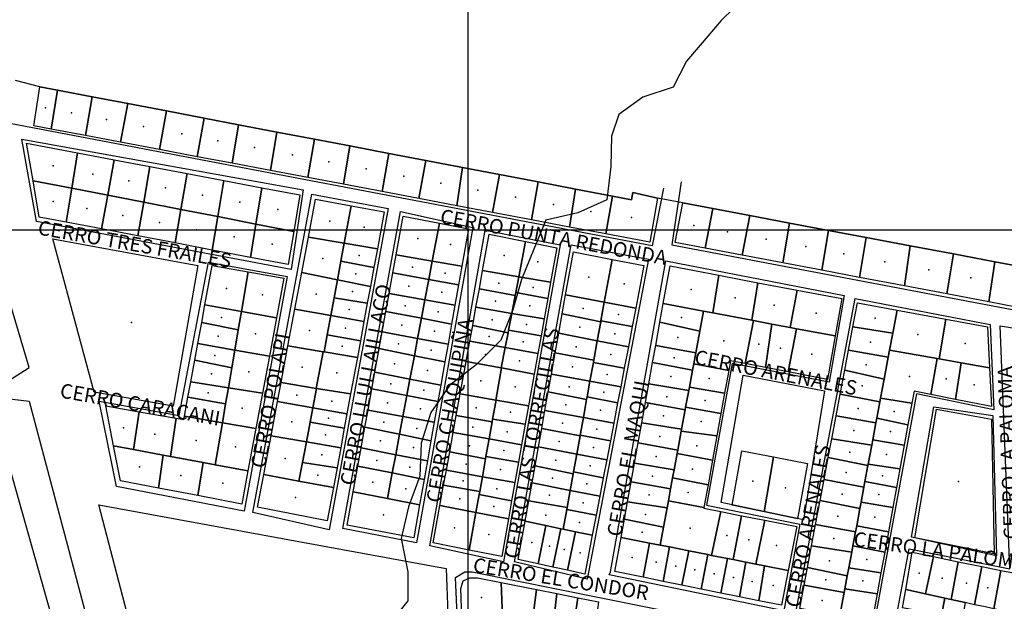
# Model space of a CAD drawing. Extents: x 331685 to 344900, y 6303500 to 6312681.
# Drawn here: x 338345 to 338685, y 6307872 to 6308073 of the extents above; entities that cross this region are included whole.
import ezdxf

# ---------------------------------------------------------------- set-up
doc = ezdxf.new("R2010")
doc.units = 0
doc.header["$LTSCALE"] = 500
doc.header["$MEASUREMENT"] = 0
for name, color, linetype in [('COORDENADAS', 1, 'CONTINUOUS'), ('curvas de nivel', 1, 'CONTINUOUS'), ('MANZANAS', 1, 'CONTINUOUS'), ('SOLERA', 1, 'CONTINUOUS'), ('TEXTOS', 1, 'CONTINUOUS')]:
    doc.layers.add(name, color=color, linetype=linetype)

msp = doc.modelspace()

# ---------------------------------------------------------------- linework, layer by layer
at = {"layer": 'COORDENADAS'}
for p, q in [((338500, 6303500), (338500, 6312500)), ((344000, 6308000), (332000, 6308000))]:
    msp.add_line(p, q, dxfattribs=at)
at = {"layer": 'curvas de nivel', "linetype": 'Continuous'}
msp.add_lwpolyline([(338596.09, 6308081), (338587.5, 6308072.5), (338580.28, 6308064), (338575.47, 6308058.5), (338570.88, 6308049.5), (338560.44, 6308046), (338552.09, 6308040), (338549.56, 6308032.5), (338549.38, 6308022), (338547.91, 6308010.5), (338537.91, 6308006), (338526.84, 6308003.5), (338522.75, 6307993.5), (338518.44, 6307983), (338515.5, 6307972.5), (338511.31, 6307962), (338502.84, 6307953.5), (338493.75, 6307946.5), (338487.16, 6307937), (338483.78, 6307926.5), (338483.38, 6307915), (338479.38, 6307904.5), (338476.88, 6307893.5), (338479.19, 6307882), (338479.22, 6307872), (338472.06, 6307863)], dxfattribs=at)
at = {"layer": 'MANZANAS'}
msp.add_lwpolyline([(338696.33, 6307986.44), (338682.1, 6307989.13), (338667.8, 6307991.83), (338652.81, 6307994.66), (338637.55, 6307997.54), (338624.59, 6307999.98), (338611.13, 6308002.53), (338597.38, 6308005.12), (338584.57, 6308007.54), (338574.23, 6308009.49), (338565.49, 6308011.1), (338556.97, 6308013.02), (338556.47, 6308010.55), (338549.9, 6308011.81), (338537.16, 6308014.24), (338524.24, 6308016.71), (338510.84, 6308019.27), (338498.08, 6308021.7), (338485.38, 6308024.13), (338472.64, 6308026.56), (338459.12, 6308029.14), (338446.87, 6308031.48), (338433.89, 6308033.96), (338420.6, 6308036.5), (338408.77, 6308038.76), (338395.72, 6308041.25), (338382.4, 6308043.79), (338370.04, 6308046.15), (338358.08, 6308048.44), (338351.95, 6308049.61), (338343.53, 6308051.78)], dxfattribs=at)
for points in [[(338349.93, 6308036.11), (338351.95, 6308049.61), (338358.08, 6308048.44), (338355.87, 6308034.98), (338349.93, 6308036.11)], [(338358.08, 6308048.44), (338370.04, 6308046.15), (338367.74, 6308032.74), (338355.87, 6308034.98), (338358.08, 6308048.44)], [(338370.04, 6308046.15), (338382.4, 6308043.79), (338379.83, 6308030.46), (338367.74, 6308032.74), (338370.04, 6308046.15)], [(338382.4, 6308043.79), (338395.72, 6308041.25), (338393.31, 6308027.91), (338379.83, 6308030.46), (338382.4, 6308043.79)], [(338395.72, 6308041.25), (338408.77, 6308038.76), (338406.35, 6308025.45), (338393.31, 6308027.91), (338395.72, 6308041.25)], [(338408.77, 6308038.76), (338420.6, 6308036.5), (338418.49, 6308023.16), (338406.35, 6308025.45), (338408.77, 6308038.76)], [(338420.6, 6308036.5), (338433.89, 6308033.96), (338431.74, 6308020.66), (338418.49, 6308023.16), (338420.6, 6308036.5)], [(338433.89, 6308033.96), (338446.87, 6308031.48), (338444.63, 6308018.22), (338431.74, 6308020.66), (338433.89, 6308033.96)], [(338446.87, 6308031.48), (338459.12, 6308029.14), (338456.89, 6308015.91), (338444.63, 6308018.22), (338446.87, 6308031.48)], [(338363.03, 6308014.54), (338349.64, 6308017.14), (338347.42, 6308030.1), (338365.05, 6308026.77), (338363.03, 6308014.54)], [(338459.12, 6308029.14), (338472.64, 6308026.56), (338470.29, 6308013.37), (338456.89, 6308015.91), (338459.12, 6308029.14)], [(338375.44, 6308012.13), (338363.03, 6308014.54), (338365.05, 6308026.77), (338377.66, 6308024.38), (338375.44, 6308012.13)], [(338387.9, 6308009.72), (338375.44, 6308012.13), (338377.66, 6308024.38), (338390.02, 6308022.04), (338387.9, 6308009.72)], [(338472.64, 6308026.56), (338485.38, 6308024.13), (338483, 6308010.97), (338470.29, 6308013.37), (338472.64, 6308026.56)], [(338485.38, 6308024.13), (338498.08, 6308021.7), (338496.06, 6308008.51), (338483, 6308010.97), (338485.38, 6308024.13)], [(338400.76, 6308007.22), (338387.9, 6308009.72), (338390.02, 6308022.04), (338402.92, 6308019.6), (338400.76, 6308007.22)], [(338498.08, 6308021.7), (338510.84, 6308019.27), (338508.49, 6308006.16), (338496.06, 6308008.51), (338498.08, 6308021.7)], [(338413.5, 6308004.74), (338400.76, 6308007.22), (338402.92, 6308019.6), (338415.64, 6308017.19), (338413.5, 6308004.74)], [(338426.67, 6308002.18), (338413.5, 6308004.74), (338415.64, 6308017.19), (338428.72, 6308014.72), (338426.67, 6308002.18)], [(338510.84, 6308019.27), (338524.24, 6308016.71), (338521.9, 6308003.63), (338508.49, 6308006.16), (338510.84, 6308019.27)], [(338361.1, 6308002.81), (338351.8, 6308004.58), (338349.64, 6308017.14), (338363.03, 6308014.54), (338361.1, 6308002.81)], [(338373.33, 6308000.48), (338361.1, 6308002.81), (338363.03, 6308014.54), (338375.44, 6308012.13), (338373.33, 6308000.48)], [(338441.84, 6308012.24), (338439.74, 6307999.65), (338426.67, 6308002.18), (338428.72, 6308014.72), (338441.84, 6308012.24)], [(338524.24, 6308016.71), (338537.16, 6308014.24), (338535.08, 6308001.14), (338521.9, 6308003.63), (338524.24, 6308016.71)], [(338537.16, 6308014.24), (338549.9, 6308011.81), (338547.6, 6307998.77), (338535.08, 6308001.14), (338537.16, 6308014.24)], [(338385.89, 6307998.08), (338373.33, 6308000.48), (338375.44, 6308012.13), (338387.9, 6308009.72), (338385.89, 6307998.08)], [(338447.31, 6308010.78), (338459.61, 6308008.51), (338457.2, 6307995.53), (338444.83, 6307997.61), (338447.31, 6308010.78)], [(338549.9, 6308011.81), (338556.47, 6308010.55), (338556.97, 6308013.02), (338565.49, 6308011.1), (338562.77, 6307995.91), (338547.6, 6307998.77), (338549.9, 6308011.81)], [(338398.73, 6307995.63), (338385.89, 6307998.08), (338387.9, 6308009.72), (338400.76, 6308007.22), (338398.73, 6307995.63)], [(338411.51, 6307993.2), (338398.73, 6307995.63), (338400.76, 6308007.22), (338413.5, 6308004.74), (338411.51, 6307993.2)], [(338459.61, 6308008.51), (338471.01, 6308006.4), (338468.65, 6307993.61), (338457.2, 6307995.53), (338459.61, 6308008.51)], [(338574.23, 6308009.49), (338584.57, 6308007.54), (338581.95, 6307993.88), (338571.59, 6307995.84), (338574.23, 6308009.49)], [(338584.57, 6308007.54), (338597.38, 6308005.12), (338594.79, 6307991.44), (338581.95, 6307993.88), (338584.57, 6308007.54)], [(338424.79, 6307990.66), (338411.51, 6307993.2), (338413.5, 6308004.74), (338426.67, 6308002.18), (338424.79, 6307990.66)], [(338477.57, 6308004.95), (338490.08, 6308002.53), (338487.59, 6307989.36), (338475.14, 6307991.5), (338477.57, 6308004.95)], [(338597.38, 6308005.12), (338611.13, 6308002.53), (338608.84, 6307988.77), (338594.79, 6307991.44), (338597.38, 6308005.12)], [(338439.74, 6307999.65), (338437.83, 6307988.18), (338424.79, 6307990.66), (338426.67, 6308002.18), (338439.74, 6307999.65)], [(338490.08, 6308002.53), (338500.17, 6308000.57), (338497.87, 6307987.6), (338487.59, 6307989.36), (338490.08, 6308002.53)], [(338611.13, 6308002.53), (338624.59, 6307999.98), (338622.23, 6307986.23), (338608.84, 6307988.77), (338611.13, 6308002.53)], [(338406.56, 6307987.87), (338398.02, 6307939.28), (338370.71, 6307944.04), (338356.43, 6307997.11), (338406.56, 6307987.87)], [(338442.54, 6307985.43), (338444.83, 6307997.61), (338457.2, 6307995.53), (338456.07, 6307989.4), (338454.87, 6307982.94), (338442.54, 6307985.43)], [(338507.31, 6307998.62), (338519.88, 6307996.11), (338517.54, 6307983.94), (338505.03, 6307986.08), (338507.31, 6307998.62)], [(338624.59, 6307999.98), (338637.55, 6307997.54), (338635.29, 6307983.75), (338622.23, 6307986.23), (338624.59, 6307999.98)], [(338637.55, 6307997.54), (338652.81, 6307994.66), (338650.81, 6307980.8), (338635.29, 6307983.75), (338637.55, 6307997.54)], [(338468.65, 6307993.61), (338467.46, 6307987.16), (338456.07, 6307989.4), (338457.2, 6307995.53), (338468.65, 6307993.61)], [(338519.88, 6307996.11), (338530.65, 6307993.95), (338528.52, 6307982.06), (338517.54, 6307983.94), (338519.88, 6307996.11)], [(338652.81, 6307994.66), (338667.8, 6307991.83), (338665.47, 6307978.02), (338650.81, 6307980.8), (338652.81, 6307994.66)], [(338487.59, 6307989.36), (338486.4, 6307983.04), (338474.02, 6307985.32), (338475.14, 6307991.5), (338487.59, 6307989.36)], [(338536.39, 6307992.52), (338549.76, 6307989.96), (338547.08, 6307975.17), (338533.73, 6307977.68), (338536.39, 6307992.52)], [(338549.76, 6307989.96), (338560.8, 6307987.85), (338557.98, 6307973.12), (338547.08, 6307975.17), (338549.76, 6307989.96)], [(338667.8, 6307991.83), (338682.1, 6307989.13), (338679.97, 6307975.26), (338665.47, 6307978.02), (338667.8, 6307991.83)], [(338409.07, 6307974.2), (338411.58, 6307987.81), (338423.99, 6307985.62), (338421.66, 6307971.96), (338409.07, 6307974.2)], [(338467.46, 6307987.16), (338466.26, 6307980.64), (338454.87, 6307982.94), (338456.07, 6307989.4), (338467.46, 6307987.16)], [(338497.87, 6307987.6), (338496.72, 6307981.14), (338486.4, 6307983.04), (338487.59, 6307989.36), (338497.87, 6307987.6)], [(338569.82, 6307987.69), (338586.69, 6307984.48), (338584.56, 6307971.47), (338581.35, 6307972.07), (338567.47, 6307974.69), (338569.82, 6307987.69)], [(338682.1, 6307989.13), (338696.33, 6307986.44), (338694.21, 6307972.56), (338679.97, 6307975.26), (338682.1, 6307989.13)], [(338423.99, 6307985.62), (338436.37, 6307983.44), (338433.82, 6307969.8), (338421.66, 6307971.96), (338423.99, 6307985.62)], [(338440.14, 6307972.71), (338442.54, 6307985.43), (338454.87, 6307982.94), (338453.7, 6307976.67), (338452.57, 6307970.53), (338440.14, 6307972.71)], [(338486.4, 6307983.04), (338485.07, 6307975.99), (338472.73, 6307978.19), (338474.02, 6307985.32), (338486.4, 6307983.04)], [(338517.54, 6307983.94), (338516.49, 6307978.46), (338516.3, 6307977.45), (338503.9, 6307979.84), (338505.03, 6307986.08), (338517.54, 6307983.94)], [(338528.52, 6307982.06), (338527.53, 6307976.47), (338516.49, 6307978.46), (338517.54, 6307983.94), (338528.52, 6307982.06)], [(338586.69, 6307984.48), (338600.2, 6307981.9), (338598.04, 6307968.92), (338584.56, 6307971.47), (338586.69, 6307984.48)], [(338466.26, 6307980.64), (338465.18, 6307974.79), (338453.7, 6307976.67), (338454.87, 6307982.94), (338466.26, 6307980.64)], [(338496.72, 6307981.14), (338495.48, 6307974.13), (338485.07, 6307975.99), (338486.4, 6307983.04), (338496.72, 6307981.14)], [(338516.3, 6307977.45), (338515.12, 6307971.31), (338502.74, 6307973.48), (338503.9, 6307979.84), (338516.3, 6307977.45)], [(338600.2, 6307981.9), (338613.7, 6307979.33), (338611.35, 6307966.41), (338604.99, 6307967.61), (338598.66, 6307968.8), (338598.04, 6307968.92), (338600.2, 6307981.9)], [(338465.18, 6307974.79), (338464.03, 6307968.53), (338452.57, 6307970.53), (338453.7, 6307976.67), (338465.18, 6307974.79)], [(338485.07, 6307975.99), (338483.87, 6307969.6), (338471.6, 6307971.93), (338472.73, 6307978.19), (338485.07, 6307975.99)], [(338527.53, 6307976.47), (338526.26, 6307969.37), (338515.12, 6307971.31), (338516.3, 6307977.45), (338516.49, 6307978.46), (338527.53, 6307976.47)], [(338547.08, 6307975.17), (338545.91, 6307968.71), (338545.85, 6307968.38), (338532.57, 6307971.19), (338533.73, 6307977.68), (338547.08, 6307975.17)], [(338613.7, 6307979.33), (338629.15, 6307976.39), (338626.87, 6307963.49), (338613.48, 6307966.01), (338611.35, 6307966.41), (338613.7, 6307979.33)], [(338407.96, 6307968.19), (338409.07, 6307974.2), (338421.66, 6307971.96), (338420.58, 6307965.65), (338407.96, 6307968.19)], [(338495.48, 6307974.13), (338494.32, 6307967.62), (338483.87, 6307969.6), (338485.07, 6307975.99), (338495.48, 6307974.13)], [(338515.12, 6307971.31), (338514.01, 6307965.56), (338513.82, 6307964.56), (338501.59, 6307967.13), (338502.74, 6307973.48), (338515.12, 6307971.31)], [(338557.98, 6307973.12), (338556.75, 6307966.73), (338545.91, 6307968.71), (338547.08, 6307975.17), (338557.98, 6307973.12)], [(338566.3, 6307968.23), (338567.47, 6307974.69), (338581.35, 6307972.07), (338580.07, 6307965.16), (338566.3, 6307968.23)], [(338634.57, 6307974.9), (338648.29, 6307972.4), (338646.8, 6307964.45), (338633.01, 6307966.66), (338634.57, 6307974.9)], [(338433.82, 6307969.8), (338431.34, 6307956.51), (338419.38, 6307958.64), (338420.58, 6307965.65), (338421.66, 6307971.96), (338433.82, 6307969.8)], [(338450.23, 6307957.97), (338449.89, 6307958.03), (338437.76, 6307960.05), (338440.14, 6307972.71), (338452.57, 6307970.53), (338451.33, 6307963.88), (338450.23, 6307957.97)], [(338464.03, 6307968.53), (338462.79, 6307961.82), (338451.33, 6307963.88), (338452.57, 6307970.53), (338464.03, 6307968.53)], [(338483.87, 6307969.6), (338482.55, 6307962.63), (338470.34, 6307964.96), (338471.6, 6307971.93), (338483.87, 6307969.6)], [(338494.32, 6307967.62), (338493.08, 6307960.63), (338482.55, 6307962.63), (338483.87, 6307969.6), (338494.32, 6307967.62)], [(338526.26, 6307969.37), (338525.22, 6307963.55), (338514.01, 6307965.56), (338515.12, 6307971.31), (338526.26, 6307969.37)], [(338545.85, 6307968.38), (338544.66, 6307961.85), (338531.37, 6307964.46), (338532.57, 6307971.19), (338545.85, 6307968.38)], [(338595.83, 6307953.93), (338590.7, 6307954.91), (338590.09, 6307951.52), (338577.98, 6307953.87), (338578.68, 6307957.65), (338580.07, 6307965.16), (338581.35, 6307972.07), (338584.56, 6307971.47), (338598.04, 6307968.92), (338598.66, 6307968.8), (338595.83, 6307953.93)], [(338648.29, 6307972.4), (338665.11, 6307969.34), (338662.81, 6307955.58), (338662.18, 6307955.69), (338645.71, 6307958.62), (338646.8, 6307964.45), (338648.29, 6307972.4)], [(338242.5, 6307791.5), (338203.75, 6307785.17), (338202.1, 6307784.9), (338108.83, 6307775.29), (338107.78, 6307775.97), (338101.15, 6307861.75), (338092.91, 6307968.19), (338337.99, 6307929.93), (338358, 6307859.5), (338355.2, 6307859), (338358, 6307845.8), (338361.5, 6307844.1), (338369.9, 6307812.9), (338242.5, 6307791.5)], [(338406.61, 6307960.91), (338407.96, 6307968.19), (338420.58, 6307965.65), (338419.38, 6307958.64), (338406.61, 6307960.91)], [(338513.82, 6307964.56), (338512.85, 6307959.51), (338500.61, 6307961.74), (338501.59, 6307967.13), (338513.82, 6307964.56)], [(338556.75, 6307966.73), (338555.41, 6307959.74), (338544.66, 6307961.85), (338545.85, 6307968.38), (338545.91, 6307968.71), (338556.75, 6307966.73)], [(338564.85, 6307960.21), (338566.3, 6307968.23), (338580.07, 6307965.16), (338578.68, 6307957.65), (338564.85, 6307960.21)], [(338602.79, 6307952.59), (338595.83, 6307953.93), (338598.66, 6307968.8), (338604.99, 6307967.61), (338602.79, 6307952.59)], [(338610.69, 6307951.08), (338602.79, 6307952.59), (338604.99, 6307967.61), (338611.35, 6307966.41), (338613.48, 6307966.01), (338610.69, 6307951.08)], [(338646.8, 6307964.45), (338645.71, 6307958.62), (338645.24, 6307956.12), (338631.49, 6307958.56), (338633.01, 6307966.66), (338646.8, 6307964.45)], [(338665.11, 6307969.34), (338679.58, 6307966.71), (338680.26, 6307952.48), (338670.44, 6307954.23), (338662.81, 6307955.58), (338665.11, 6307969.34)], [(338462.79, 6307961.82), (338461.73, 6307956.05), (338450.23, 6307957.97), (338451.33, 6307963.88), (338462.79, 6307961.82)], [(338482.55, 6307962.63), (338481.43, 6307956.66), (338469.28, 6307959.12), (338470.34, 6307964.96), (338482.55, 6307962.63)], [(338525.22, 6307963.55), (338524.13, 6307957.44), (338512.85, 6307959.51), (338513.82, 6307964.56), (338514.01, 6307965.56), (338525.22, 6307963.55)], [(338544.66, 6307961.85), (338543.44, 6307955.08), (338530.16, 6307957.71), (338531.37, 6307964.46), (338544.66, 6307961.85)], [(338626.87, 6307963.49), (338624.21, 6307948.48), (338610.69, 6307951.08), (338613.48, 6307966.01), (338626.87, 6307963.49)], [(338405.54, 6307955.14), (338406.61, 6307960.91), (338419.38, 6307958.64), (338418.34, 6307952.49), (338405.54, 6307955.14)], [(338447.46, 6307945.4), (338435.37, 6307947.38), (338437.76, 6307960.05), (338449.89, 6307958.03), (338447.46, 6307945.4)], [(338493.08, 6307960.63), (338492, 6307954.52), (338481.43, 6307956.66), (338482.55, 6307962.63), (338493.08, 6307960.63)], [(338512.85, 6307959.51), (338511.49, 6307952.45), (338499.33, 6307954.7), (338500.61, 6307961.74), (338512.85, 6307959.51)], [(338524.13, 6307957.44), (338522.86, 6307950.34), (338511.55, 6307952.44), (338511.49, 6307952.45), (338512.85, 6307959.51), (338524.13, 6307957.44)], [(338555.41, 6307959.74), (338554, 6307952.42), (338543.3, 6307954.33), (338543.44, 6307955.08), (338544.66, 6307961.85), (338555.41, 6307959.74)], [(338563.79, 6307954.3), (338564.85, 6307960.21), (338578.68, 6307957.65), (338577.98, 6307953.87), (338577.57, 6307951.63), (338563.79, 6307954.3)], [(338431.34, 6307956.51), (338428.94, 6307943.69), (338417.16, 6307945.6), (338418.34, 6307952.49), (338419.38, 6307958.64), (338431.34, 6307956.51)], [(338461.73, 6307956.05), (338459.4, 6307943.45), (338447.64, 6307945.37), (338447.46, 6307945.4), (338449.89, 6307958.03), (338450.23, 6307957.97), (338461.73, 6307956.05)], [(338481.43, 6307956.66), (338479.91, 6307948.59), (338467.8, 6307950.96), (338469.28, 6307959.12), (338481.43, 6307956.66)], [(338492, 6307954.52), (338490.58, 6307946.5), (338479.91, 6307948.59), (338481.43, 6307956.66), (338492, 6307954.52)], [(338543.44, 6307955.08), (338543.3, 6307954.33), (338542.14, 6307947.89), (338528.84, 6307950.35), (338530.16, 6307957.71), (338543.44, 6307955.08)], [(338645.24, 6307956.12), (338643.83, 6307948.59), (338630.19, 6307951.7), (338631.49, 6307958.56), (338645.24, 6307956.12)], [(338659.91, 6307943.29), (338654.18, 6307944.43), (338653.42, 6307940.3), (338642.58, 6307941.97), (338643.83, 6307948.59), (338645.24, 6307956.12), (338645.71, 6307958.62), (338662.18, 6307955.69), (338659.91, 6307943.29)], [(338404.17, 6307947.7), (338405.54, 6307955.14), (338418.34, 6307952.49), (338417.16, 6307945.6), (338404.17, 6307947.7)], [(338509.58, 6307941.32), (338497.29, 6307943.48), (338499.33, 6307954.7), (338511.49, 6307952.45), (338511.55, 6307952.44), (338509.58, 6307941.32)], [(338554, 6307952.42), (338552.76, 6307945.93), (338542.14, 6307947.89), (338543.3, 6307954.33), (338554, 6307952.42)], [(338562.46, 6307946.92), (338563.79, 6307954.3), (338577.57, 6307951.63), (338576.48, 6307945.76), (338576.28, 6307944.69), (338562.46, 6307946.92)], [(338590.09, 6307951.52), (338588.67, 6307943.7), (338576.48, 6307945.76), (338577.57, 6307951.63), (338577.98, 6307953.87), (338590.09, 6307951.52)], [(338668.51, 6307941.57), (338659.91, 6307943.29), (338662.18, 6307955.69), (338662.81, 6307955.58), (338670.44, 6307954.23), (338668.51, 6307941.57)], [(338680.26, 6307952.48), (338680.91, 6307939.09), (338668.51, 6307941.57), (338670.44, 6307954.23), (338680.26, 6307952.48)], [(338479.91, 6307948.59), (338478.83, 6307942.89), (338466.76, 6307945.2), (338467.8, 6307950.96), (338479.91, 6307948.59)], [(338522.86, 6307950.34), (338520.9, 6307939.33), (338509.66, 6307941.3), (338509.58, 6307941.32), (338511.55, 6307952.44), (338522.86, 6307950.34)], [(338542.14, 6307947.89), (338541.15, 6307942.43), (338540.98, 6307941.53), (338527.74, 6307944.18), (338528.84, 6307950.35), (338542.14, 6307947.89)], [(338643.83, 6307948.59), (338642.58, 6307941.97), (338642.36, 6307940.77), (338628.63, 6307943.39), (338630.19, 6307951.7), (338643.83, 6307948.59)], [(338403.17, 6307942.32), (338404.17, 6307947.7), (338417.16, 6307945.6), (338416.21, 6307940.06), (338403.17, 6307942.32)], [(338434.14, 6307940.84), (338435.37, 6307947.38), (338447.46, 6307945.4), (338447.64, 6307945.37), (338446.37, 6307938.66), (338434.14, 6307940.84)], [(338490.58, 6307946.5), (338489.57, 6307940.84), (338478.83, 6307942.89), (338479.91, 6307948.59), (338490.58, 6307946.5)], [(338552.76, 6307945.93), (338551.68, 6307940.34), (338541.15, 6307942.43), (338542.14, 6307947.89), (338552.76, 6307945.93)], [(338561.29, 6307940.49), (338562.46, 6307946.92), (338576.28, 6307944.69), (338575.21, 6307938.89), (338575.03, 6307937.92), (338561.29, 6307940.49)], [(338588.67, 6307943.7), (338587.39, 6307936.66), (338575.21, 6307938.89), (338576.28, 6307944.69), (338576.48, 6307945.76), (338588.67, 6307943.7)], [(338401.97, 6307935.83), (338403.17, 6307942.32), (338416.21, 6307940.06), (338415.1, 6307933.53), (338401.97, 6307935.83)], [(338428.94, 6307943.69), (338426.67, 6307931.51), (338415.1, 6307933.53), (338416.21, 6307940.06), (338417.16, 6307945.6), (338428.94, 6307943.69)], [(338459.4, 6307943.45), (338458.14, 6307936.57), (338446.37, 6307938.66), (338447.64, 6307945.37), (338459.4, 6307943.45)], [(338478.83, 6307942.89), (338477.47, 6307935.66), (338465.43, 6307937.86), (338466.76, 6307945.2), (338478.83, 6307942.89)], [(338489.57, 6307940.84), (338488.3, 6307933.68), (338477.47, 6307935.66), (338478.83, 6307942.89), (338489.57, 6307940.84)], [(338495.93, 6307936.01), (338497.29, 6307943.48), (338509.58, 6307941.32), (338509.66, 6307941.3), (338508.5, 6307934.77), (338508.34, 6307933.88), (338495.93, 6307936.01)], [(338540.98, 6307941.53), (338539.86, 6307935.33), (338526.59, 6307937.76), (338527.74, 6307944.18), (338540.98, 6307941.53)], [(338551.68, 6307940.34), (338550.35, 6307933.4), (338539.86, 6307935.33), (338540.98, 6307941.53), (338541.15, 6307942.43), (338551.68, 6307940.34)], [(338642.36, 6307940.77), (338641.29, 6307935.09), (338640.99, 6307933.48), (338627.21, 6307935.88), (338628.63, 6307943.39), (338642.36, 6307940.77)], [(338374.76, 6307939.33), (338386.29, 6307937.3), (338384.33, 6307924.29), (338377.47, 6307925.58), (338374.76, 6307939.33)], [(338431.91, 6307929.01), (338434.14, 6307940.84), (338446.37, 6307938.66), (338445.43, 6307933.71), (338444.13, 6307926.9), (338431.91, 6307929.01)], [(338520.9, 6307939.33), (338519.76, 6307932.97), (338508.5, 6307934.77), (338509.66, 6307941.3), (338520.9, 6307939.33)], [(338560.04, 6307933.52), (338561.29, 6307940.49), (338575.03, 6307937.92), (338573.8, 6307931.26), (338560.04, 6307933.52)], [(338653.42, 6307940.3), (338652.05, 6307932.77), (338641.29, 6307935.09), (338642.36, 6307940.77), (338642.58, 6307941.97), (338653.42, 6307940.3)], [(338386.29, 6307937.3), (338399.15, 6307935.04), (338397.14, 6307921.89), (338394.67, 6307922.36), (338384.33, 6307924.29), (338386.29, 6307937.3)], [(338399.15, 6307935.04), (338401.74, 6307934.59), (338401.97, 6307935.83), (338415.1, 6307933.53), (338412.62, 6307918.99), (338408.44, 6307919.77), (338397.14, 6307921.89), (338399.15, 6307935.04)], [(338458.14, 6307936.57), (338457.22, 6307931.61), (338445.43, 6307933.71), (338446.37, 6307938.66), (338458.14, 6307936.57)], [(338477.47, 6307935.66), (338476.31, 6307929.53), (338464.37, 6307931.96), (338465.43, 6307937.86), (338477.47, 6307935.66)], [(338488.3, 6307933.68), (338487.17, 6307927.32), (338476.31, 6307929.53), (338477.47, 6307935.66), (338488.3, 6307933.68)], [(338507.27, 6307927.92), (338494.86, 6307930.14), (338495.93, 6307936.01), (338508.34, 6307933.88), (338507.27, 6307927.92)], [(338539.86, 6307935.33), (338538.76, 6307929.26), (338538.71, 6307928.97), (338525.46, 6307931.47), (338526.59, 6307937.76), (338539.86, 6307935.33)], [(338587.39, 6307936.66), (338586, 6307928.99), (338573.67, 6307930.57), (338573.8, 6307931.26), (338575.03, 6307937.92), (338575.21, 6307938.89), (338587.39, 6307936.66)], [(338640.99, 6307933.48), (338639.9, 6307927.64), (338639.54, 6307925.72), (338625.72, 6307927.99), (338627.21, 6307935.88), (338640.99, 6307933.48)], [(338661.92, 6307938.22), (338680.88, 6307934.8), (338681.81, 6307888.18), (338654.46, 6307893.78), (338661.92, 6307938.22)], [(338426.67, 6307931.51), (338423.93, 6307916.87), (338412.62, 6307918.99), (338415.1, 6307933.53), (338426.67, 6307931.51)], [(338457.22, 6307931.61), (338455.98, 6307924.84), (338444.13, 6307926.9), (338445.43, 6307933.71), (338457.22, 6307931.61)], [(338519.76, 6307932.97), (338518.5, 6307925.9), (338507.27, 6307927.92), (338508.34, 6307933.88), (338508.5, 6307934.77), (338519.76, 6307932.97)], [(338550.35, 6307933.4), (338549.18, 6307927.31), (338538.76, 6307929.26), (338539.86, 6307935.33), (338550.35, 6307933.4)], [(338558.77, 6307926.52), (338560.04, 6307933.52), (338573.8, 6307931.26), (338573.67, 6307930.57), (338572.45, 6307923.99), (338558.77, 6307926.52)], [(338652.05, 6307932.77), (338650.78, 6307925.8), (338639.9, 6307927.64), (338640.99, 6307933.48), (338641.29, 6307935.09), (338652.05, 6307932.77)], [(338441.56, 6307913.36), (338429.4, 6307915.67), (338431.91, 6307929.01), (338444.13, 6307926.9), (338442.78, 6307919.81), (338441.56, 6307913.36)], [(338476.31, 6307929.53), (338474.98, 6307922.48), (338463.08, 6307924.83), (338464.37, 6307931.96), (338476.31, 6307929.53)], [(338487.17, 6307927.32), (338485.93, 6307920.31), (338474.98, 6307922.48), (338476.31, 6307929.53), (338487.17, 6307927.32)], [(338493.65, 6307923.48), (338494.86, 6307930.14), (338507.27, 6307927.92), (338506.18, 6307921.81), (338506.03, 6307921.01), (338493.65, 6307923.48)], [(338538.71, 6307928.97), (338537.57, 6307922.68), (338524.34, 6307925.19), (338525.46, 6307931.47), (338538.71, 6307928.97)], [(338549.18, 6307927.31), (338547.92, 6307920.72), (338537.57, 6307922.68), (338538.71, 6307928.97), (338538.76, 6307929.26), (338549.18, 6307927.31)], [(338586, 6307928.99), (338584.47, 6307920.54), (338572.25, 6307922.87), (338572.45, 6307923.99), (338573.67, 6307930.57), (338586, 6307928.99)], [(338392.98, 6307910.93), (338379.87, 6307913.44), (338377.47, 6307925.58), (338384.33, 6307924.29), (338394.67, 6307922.36), (338392.98, 6307910.93)], [(338455.98, 6307924.84), (338454.7, 6307917.91), (338442.78, 6307919.81), (338444.13, 6307926.9), (338455.98, 6307924.84)], [(338518.5, 6307925.9), (338517.43, 6307919.89), (338506.18, 6307921.81), (338507.27, 6307927.92), (338518.5, 6307925.9)], [(338557.5, 6307919.5), (338558.77, 6307926.52), (338572.45, 6307923.99), (338572.25, 6307922.87), (338571.2, 6307917.21), (338557.5, 6307919.5)], [(338639.54, 6307925.72), (338638.32, 6307919.21), (338638.22, 6307918.69), (338624.5, 6307921.47), (338625.72, 6307927.99), (338639.54, 6307925.72)], [(338650.78, 6307925.8), (338649.27, 6307917.55), (338638.32, 6307919.21), (338639.54, 6307925.72), (338639.9, 6307927.64), (338650.78, 6307925.8)], [(338406.59, 6307908.33), (338392.98, 6307910.93), (338394.67, 6307922.36), (338397.14, 6307921.89), (338408.44, 6307919.77), (338406.59, 6307908.33)], [(338474.98, 6307922.48), (338473.79, 6307916.15), (338461.93, 6307918.5), (338463.08, 6307924.83), (338474.98, 6307922.48)], [(338485.93, 6307920.31), (338484.8, 6307913.96), (338473.79, 6307916.15), (338474.98, 6307922.48), (338485.93, 6307920.31)], [(338504.94, 6307914.88), (338492.5, 6307917.16), (338493.65, 6307923.48), (338506.03, 6307921.01), (338504.94, 6307914.88)], [(338537.57, 6307922.68), (338536.45, 6307916.52), (338536.34, 6307915.89), (338523.15, 6307918.58), (338524.34, 6307925.19), (338537.57, 6307922.68)], [(338547.92, 6307920.72), (338546.73, 6307914.51), (338536.45, 6307916.52), (338537.57, 6307922.68), (338547.92, 6307920.72)], [(338584.47, 6307920.54), (338582.94, 6307912.06), (338570.69, 6307914.47), (338571.2, 6307917.21), (338572.25, 6307922.87), (338584.47, 6307920.54)], [(338594.6, 6307923.77), (338605.55, 6307921.7), (338602.33, 6307902.77), (338591.33, 6307905.07), (338594.6, 6307923.77)], [(338423.93, 6307916.87), (338421.79, 6307905.42), (338406.59, 6307908.33), (338408.44, 6307919.77), (338412.62, 6307918.99), (338423.93, 6307916.87)], [(338454.7, 6307917.91), (338453.44, 6307911.09), (338441.56, 6307913.36), (338442.78, 6307919.81), (338454.7, 6307917.91)], [(338473.79, 6307916.15), (338472.13, 6307907.36), (338460.33, 6307909.65), (338461.93, 6307918.5), (338473.79, 6307916.15)], [(338517.43, 6307919.89), (338516.17, 6307912.83), (338504.94, 6307914.88), (338506.03, 6307921.01), (338506.18, 6307921.81), (338517.43, 6307919.89)], [(338536.34, 6307915.89), (338535.3, 6307910.16), (338522.1, 6307912.7), (338523.15, 6307918.58), (338536.34, 6307915.89)], [(338556.35, 6307913.12), (338557.5, 6307919.5), (338571.2, 6307917.21), (338570.69, 6307914.47), (338569.98, 6307910.63), (338556.35, 6307913.12)], [(338605.55, 6307921.7), (338617.29, 6307919.48), (338613.81, 6307900.37), (338602.33, 6307902.77), (338605.55, 6307921.7)], [(338638.22, 6307918.69), (338637.18, 6307913.17), (338636.82, 6307911.21), (338623.07, 6307913.88), (338624.5, 6307921.47), (338638.22, 6307918.69)], [(338649.27, 6307917.55), (338648.11, 6307911.18), (338637.18, 6307913.17), (338638.22, 6307918.69), (338638.32, 6307919.21), (338649.27, 6307917.55)], [(338453.44, 6307911.09), (338451.32, 6307899.59), (338427.26, 6307904.33), (338429.4, 6307915.67), (338441.56, 6307913.36), (338453.44, 6307911.09)], [(338484.8, 6307913.96), (338483.25, 6307905.2), (338472.13, 6307907.36), (338473.79, 6307916.15), (338484.8, 6307913.96)], [(338491.56, 6307911.97), (338492.5, 6307917.16), (338504.94, 6307914.88), (338504.02, 6307909.76), (338491.56, 6307911.97)], [(338546.73, 6307914.51), (338545.51, 6307908.19), (338535.3, 6307910.16), (338536.34, 6307915.89), (338536.45, 6307916.52), (338546.73, 6307914.51)], [(338502.72, 6307902.5), (338490.28, 6307904.92), (338491.56, 6307911.97), (338504.02, 6307909.76), (338503.83, 6307908.72), (338502.72, 6307902.5)], [(338516.17, 6307912.83), (338515.05, 6307906.56), (338503.83, 6307908.72), (338504.02, 6307909.76), (338504.94, 6307914.88), (338516.17, 6307912.83)], [(338535.3, 6307910.16), (338534.22, 6307904.18), (338520.99, 6307906.49), (338522.1, 6307912.7), (338535.3, 6307910.16)], [(338555.1, 6307906.18), (338556.35, 6307913.12), (338569.98, 6307910.63), (338569.23, 6307906.56), (338568.78, 6307904.13), (338555.1, 6307906.18)], [(338582.94, 6307912.06), (338581.53, 6307904.27), (338569.23, 6307906.56), (338569.98, 6307910.63), (338570.69, 6307914.47), (338582.94, 6307912.06)], [(338636.82, 6307911.21), (338635.85, 6307906.07), (338635.44, 6307903.88), (338621.69, 6307906.59), (338623.07, 6307913.88), (338636.82, 6307911.21)], [(338648.11, 6307911.18), (338646.85, 6307904.26), (338635.85, 6307906.07), (338636.82, 6307911.21), (338637.18, 6307913.17), (338648.11, 6307911.18)], [(338483.25, 6307905.2), (338481.21, 6307893.76), (338458.25, 6307898.13), (338460.33, 6307909.65), (338472.13, 6307907.36), (338483.25, 6307905.2)], [(338515.05, 6307906.56), (338513.94, 6307900.32), (338502.72, 6307902.5), (338503.83, 6307908.72), (338515.05, 6307906.56)], [(338545.51, 6307908.19), (338544.25, 6307901.62), (338534.1, 6307903.53), (338534.22, 6307904.18), (338535.3, 6307910.16), (338545.51, 6307908.19)], [(338392.5, 6307827.87), (338372.43, 6307905.1), (338492.44, 6307883.12), (338492.97, 6307867.45), (338489.05, 6307865.35), (338455.73, 6307852.85), (338443.24, 6307841.12), (338392.5, 6307827.87)], [(338500.4, 6307889.54), (338487.92, 6307892), (338490.28, 6307904.92), (338502.72, 6307902.5), (338500.4, 6307889.54)], [(338534.22, 6307904.18), (338534.1, 6307903.53), (338532.87, 6307896.75), (338532.12, 6307896.9), (338526.93, 6307897.99), (338519.73, 6307899.5), (338520.99, 6307906.49), (338534.22, 6307904.18)], [(338554.02, 6307900.2), (338555.1, 6307906.18), (338568.78, 6307904.13), (338567.54, 6307897.42), (338554.02, 6307900.2)], [(338581.53, 6307904.27), (338581.47, 6307903.98), (338587.32, 6307902.82), (338584.17, 6307887.7), (338582.83, 6307887.96), (338576.25, 6307889.27), (338569.59, 6307890.59), (338566.39, 6307891.22), (338567.54, 6307897.42), (338568.78, 6307904.13), (338569.23, 6307906.56), (338581.53, 6307904.27)], [(338635.44, 6307903.88), (338634.32, 6307897.87), (338633.93, 6307895.8), (338620.14, 6307898.34), (338621.69, 6307906.59), (338635.44, 6307903.88)], [(338646.85, 6307904.26), (338645.31, 6307895.8), (338634.32, 6307897.87), (338635.44, 6307903.88), (338635.85, 6307906.07), (338646.85, 6307904.26)], [(338513.94, 6307900.32), (338511.62, 6307887.33), (338500.4, 6307889.54), (338502.72, 6307902.5), (338513.94, 6307900.32)], [(338544.25, 6307901.62), (338542.91, 6307894.64), (338537.19, 6307895.84), (338532.87, 6307896.75), (338534.1, 6307903.53), (338544.25, 6307901.62)], [(338587.32, 6307902.82), (338594.55, 6307901.39), (338591.59, 6307886.23), (338589.63, 6307886.62), (338584.17, 6307887.7), (338587.32, 6307902.82)], [(338524.22, 6307884.75), (338517.36, 6307886.25), (338519.73, 6307899.5), (338526.93, 6307897.99), (338524.22, 6307884.75)], [(338566.39, 6307891.22), (338562.75, 6307891.94), (338552.88, 6307893.9), (338554.02, 6307900.2), (338567.54, 6307897.42), (338566.39, 6307891.22)], [(338594.55, 6307901.39), (338602.58, 6307899.81), (338599.51, 6307884.66), (338596.01, 6307885.35), (338591.59, 6307886.23), (338594.55, 6307901.39)], [(338602.58, 6307899.81), (338613.61, 6307897.62), (338610.66, 6307882.45), (338602.51, 6307884.06), (338599.51, 6307884.66), (338602.58, 6307899.81)], [(338633.93, 6307895.8), (338633.02, 6307890.98), (338632.61, 6307888.79), (338618.75, 6307890.99), (338620.14, 6307898.34), (338633.93, 6307895.8)], [(338529.29, 6307883.64), (338524.22, 6307884.75), (338526.93, 6307897.99), (338532.12, 6307896.9), (338529.29, 6307883.64)], [(338534.4, 6307882.53), (338530.45, 6307883.39), (338529.29, 6307883.64), (338532.12, 6307896.9), (338532.87, 6307896.75), (338537.19, 6307895.84), (338534.4, 6307882.53)], [(338542.91, 6307894.64), (338540.34, 6307881.23), (338534.4, 6307882.53), (338537.19, 6307895.84), (338542.91, 6307894.64)], [(338645.31, 6307895.8), (338644.03, 6307888.82), (338633.02, 6307890.98), (338633.93, 6307895.8), (338634.32, 6307897.87), (338645.31, 6307895.8)], [(338560.52, 6307880.11), (338550.75, 6307882.08), (338552.88, 6307893.9), (338562.75, 6307891.94), (338560.52, 6307880.11)], [(338567.39, 6307878.71), (338560.52, 6307880.11), (338562.75, 6307891.94), (338566.39, 6307891.22), (338569.59, 6307890.59), (338567.39, 6307878.71)], [(338573.9, 6307877.4), (338567.39, 6307878.71), (338569.59, 6307890.59), (338576.25, 6307889.27), (338573.9, 6307877.4)], [(338580.62, 6307876.04), (338573.9, 6307877.4), (338576.25, 6307889.27), (338582.83, 6307887.96), (338580.62, 6307876.04)], [(338587.32, 6307874.68), (338580.62, 6307876.04), (338582.83, 6307887.96), (338584.17, 6307887.7), (338589.63, 6307886.62), (338587.32, 6307874.68)], [(338632.61, 6307888.79), (338631.6, 6307883.39), (338631.08, 6307880.61), (338617.35, 6307883.54), (338618.75, 6307890.99), (338632.61, 6307888.79)], [(338644.03, 6307888.82), (338642.72, 6307881.64), (338631.6, 6307883.39), (338632.61, 6307888.79), (338633.02, 6307890.98), (338644.03, 6307888.82)], [(338651.27, 6307875.92), (338653.55, 6307888.74), (338660.86, 6307887.25), (338658.16, 6307874.4), (338651.27, 6307875.92)], [(338593.81, 6307873.37), (338587.32, 6307874.68), (338589.63, 6307886.62), (338591.59, 6307886.23), (338596.01, 6307885.35), (338593.81, 6307873.37)], [(338600.47, 6307872.02), (338593.81, 6307873.37), (338596.01, 6307885.35), (338599.51, 6307884.66), (338602.51, 6307884.06), (338600.47, 6307872.02)], [(338660.86, 6307887.25), (338669.43, 6307885.5), (338666.95, 6307872.46), (338664.81, 6307872.93), (338658.16, 6307874.4), (338660.86, 6307887.25)], [(338669.43, 6307885.5), (338677.57, 6307883.84), (338675.1, 6307870.65), (338671.84, 6307871.37), (338666.95, 6307872.46), (338669.43, 6307885.5)], [(338703.65, 6307864.59), (338703.66, 6307864.34), (338702.78, 6307864.54), (338698.24, 6307865.54), (338692.07, 6307866.9), (338685.32, 6307868.39), (338681.7, 6307869.19), (338684.19, 6307882.48), (338688.49, 6307881.61), (338688.41, 6307883.69), (338702.99, 6307884.64), (338703.21, 6307877.99), (338703.42, 6307871.49), (338703.65, 6307864.59)], [(338610.66, 6307882.45), (338608.32, 6307870.43), (338600.47, 6307872.02), (338602.51, 6307884.06), (338610.66, 6307882.45)], [(338631.08, 6307880.61), (338630.24, 6307876.12), (338630, 6307874.87), (338616.18, 6307877.35), (338617.35, 6307883.54), (338631.08, 6307880.61)], [(338642.72, 6307881.64), (338641.39, 6307874.37), (338630.24, 6307876.12), (338631.08, 6307880.61), (338631.6, 6307883.39), (338642.72, 6307881.64)], [(338677.57, 6307883.84), (338684.19, 6307882.48), (338681.7, 6307869.19), (338678.22, 6307869.97), (338675.1, 6307870.65), (338677.57, 6307883.84)], [(338497.88, 6307866.37), (338497.5, 6307876.22), (338498.28, 6307878.84), (338500.64, 6307879.88), (338503.26, 6307879.88), (338511.46, 6307878.27), (338511.92, 6307866.37), (338497.88, 6307866.37)], [(338511.46, 6307878.27), (338523.61, 6307875.87), (338521.85, 6307861.61), (338512.04, 6307863.29), (338511.92, 6307866.37), (338511.46, 6307878.27)], [(338523.61, 6307875.87), (338530.72, 6307874.46), (338529.04, 6307860.37), (338523.36, 6307861.35), (338521.85, 6307861.61), (338523.61, 6307875.87)], [(338530.72, 6307874.46), (338537.91, 6307873.04), (338535.87, 6307859.2), (338530.87, 6307860.06), (338529.04, 6307860.37), (338530.72, 6307874.46)], [(338630, 6307874.87), (338628.5, 6307866.87), (338614.67, 6307869.37), (338616.18, 6307877.35), (338630, 6307874.87)], [(338641.39, 6307874.37), (338639.66, 6307864.86), (338628.5, 6307866.87), (338630, 6307874.87), (338630.24, 6307876.12), (338641.39, 6307874.37)], [(338650.14, 6307869.57), (338651.27, 6307875.92), (338658.16, 6307874.4), (338664.81, 6307872.93), (338663.61, 6307866.97), (338650.14, 6307869.57)], [(338537.91, 6307873.04), (338545.13, 6307871.62), (338543.41, 6307857.9), (338538.01, 6307858.83), (338535.87, 6307859.2), (338537.91, 6307873.04)], [(338664.81, 6307872.93), (338666.95, 6307872.46), (338671.84, 6307871.37), (338669.65, 6307858.7), (338662.24, 6307860.24), (338663.61, 6307866.97), (338664.81, 6307872.93)]]:
    msp.add_lwpolyline(points, close=True, dxfattribs=at)
for p in [(338353.97, 6308042.3), (338362.94, 6308040.59), (338375.02, 6308038.31), (338387.81, 6308035.85), (338401.04, 6308033.35), (338413.54, 6308030.96), (338426.18, 6308028.58), (338439.29, 6308026.09), (338356.54, 6308022.32), (338451.88, 6308023.69), (338464.74, 6308021.26), (338370.3, 6308019.45), (338477.83, 6308018.77), (338382.74, 6308017.05), (338395.4, 6308014.63), (338490.61, 6308016.32), (338503.39, 6308013.93), (338408.2, 6308012.17), (338516.37, 6308011.45), (338356.57, 6308009.98), (338368.24, 6308007.51), (338421.12, 6308009.69), (338434.24, 6308007.18), (338529.58, 6308008.92), (338380.63, 6308005.11), (338542.45, 6308006.51), (338556.45, 6308004.46), (338393.32, 6308002.67), (338406.12, 6308000.21), (338452.25, 6308003.16), (338464.13, 6308001.06), (338578.08, 6308001.69), (338419.11, 6307997.7), (338482.61, 6307997.15), (338589.67, 6307999.49), (338603.01, 6307996.95), (338432.26, 6307995.18), (338493.93, 6307995.06), (338616.7, 6307994.38), (338449.84, 6307990.28), (338462.33, 6307991.35), (338512.46, 6307991.28), (338629.91, 6307991.87), (338480.79, 6307987.27), (338524.15, 6307989.08), (338644.1, 6307989.17), (338461.16, 6307985.02), (338492.14, 6307985.25), (338541.74, 6307983.84), (338659.24, 6307986.34), (338673.82, 6307983.55), (338416.56, 6307979.89), (338479.56, 6307980.65), (338510.69, 6307981.77), (338522.51, 6307980.2), (338553.91, 6307981.54), (338428.97, 6307977.71), (338447.54, 6307977.98), (338460.02, 6307978.86), (338490.92, 6307978.59), (338577.12, 6307979.58), (338592.37, 6307976.7), (338478.31, 6307973.89), (338509.53, 6307975.58), (338521.34, 6307973.91), (338539.8, 6307973.03), (338605.83, 6307974.16), (338414.79, 6307969.93), (338458.86, 6307972.6), (338489.67, 6307971.8), (338551.94, 6307970.95), (338573.78, 6307969.92), (338620.26, 6307971.41), (338640.68, 6307969.67), (338383.66, 6307968.19), (338457.68, 6307966.18), (338477.09, 6307967.28), (338508.3, 6307969.02), (338520.14, 6307967.43), (338538.62, 6307966.52), (338413.64, 6307963.42), (338426.56, 6307964.24), (338445.18, 6307965.34), (338488.45, 6307965.12), (338507.24, 6307963.32), (338550.68, 6307964.23), (338572.5, 6307962.94), (338655.46, 6307963.99), (338456.53, 6307959.97), (338475.9, 6307960.81), (338519.04, 6307961.5), (338537.41, 6307959.77), (338588.39, 6307961.8), (338600.55, 6307960.7), (338608.01, 6307959.34), (338639.12, 6307961.39), (338671.78, 6307960.91), (338412.44, 6307956.7), (338487.25, 6307958.58), (338506.07, 6307957.1), (338549.36, 6307957.14), (338571.22, 6307955.92), (338618.8, 6307957.25), (338442.62, 6307952.73), (338474.61, 6307953.85), (338517.83, 6307954.92), (338536.15, 6307952.8), (338637.65, 6307953.57), (338411.32, 6307950.37), (338424.23, 6307951.16), (338454.62, 6307950.74), (338485.97, 6307951.58), (338548.05, 6307950.13), (338570.05, 6307949.5), (338652.52, 6307949.46), (338473.33, 6307946.93), (338504.44, 6307948.01), (338516.23, 6307945.88), (338534.92, 6307945.94), (338583.32, 6307948.78), (338636.27, 6307946.23), (338665.24, 6307948.63), (338674.92, 6307946.66), (338410.16, 6307943.88), (338440.87, 6307943.02), (338484.72, 6307944.72), (338546.93, 6307944.12), (338568.75, 6307942.42), (338452.88, 6307940.97), (338472.13, 6307940.43), (338533.8, 6307939.75), (338581.93, 6307941.21), (338409.1, 6307937.93), (338421.97, 6307938.55), (338483.54, 6307938.29), (338502.8, 6307938.68), (338514.71, 6307937.14), (338545.77, 6307937.91), (338567.56, 6307935.88), (338634.81, 6307938.43), (338647.31, 6307937.37), (338439.14, 6307933.87), (338451.78, 6307935.13), (338470.89, 6307933.69), (338532.65, 6307933.36), (338580.6, 6307933.94), (338380.85, 6307931.81), (338391.73, 6307929.6), (338450.69, 6307929.28), (338482.3, 6307931.49), (338501.59, 6307931.96), (338513.5, 6307930.33), (338544.54, 6307931.32), (338566.25, 6307928.75), (338633.37, 6307930.8), (338646.02, 6307930.44), (338406.02, 6307927.41), (338469.69, 6307927.22), (338500.44, 6307925.57), (338531.52, 6307927.08), (338579.06, 6307925.55), (338419.58, 6307925.2), (338449.4, 6307922.4), (338481.09, 6307924.92), (338512.35, 6307923.9), (338543.36, 6307924.99), (338631.97, 6307923.34), (338644.57, 6307922.59), (338436.74, 6307921.18), (338468.45, 6307920.49), (338499.29, 6307919.18), (338530.34, 6307920.54), (338542.17, 6307918.6), (338565, 6307921.87), (338386.49, 6307918.26), (338400.68, 6307915.34), (338448.1, 6307915.45), (338479.87, 6307918.22), (338511.17, 6307917.32), (338577.58, 6307917.46), (338630.65, 6307916.34), (338643.2, 6307915.2), (338415.21, 6307912.6), (338467.05, 6307912.93), (338498.25, 6307913.46), (338529.23, 6307914.37), (338541.01, 6307912.36), (338563.75, 6307915.06), (338598.44, 6307913.27), (338669.52, 6307913.2), (338478.49, 6307910.67), (338509.99, 6307910.72), (338528.16, 6307908.44), (338562.58, 6307908.63), (338576.1, 6307909.37), (338609.74, 6307911.03), (338629.25, 6307908.88), (338642.01, 6307908.72), (338440.34, 6307907.63), (338497.13, 6307907.24), (338539.8, 6307905.89), (338470.76, 6307901.7), (338508.88, 6307904.52), (338526.93, 6307901.62), (338561.33, 6307901.8), (338538.53, 6307899.09), (338627.81, 6307901.2), (338640.57, 6307900.94), (338495.33, 6307897.23), (338507.17, 6307894.92), (338560.22, 6307895.71), (338576.81, 6307897.13), (338522.07, 6307892.12), (338589.4, 6307894.53), (338597.06, 6307893.03), (338626.37, 6307893.57), (338639.16, 6307893.35), (338528.14, 6307890.82), (338533.25, 6307889.71), (338538.7, 6307888.53), (338606.59, 6307891.13), (338556.73, 6307887), (338565.06, 6307885.33), (338624.91, 6307885.8), (338637.86, 6307886.31), (338571.79, 6307883.99), (338578.39, 6307882.65), (338585.1, 6307881.32), (338655.97, 6307881.57), (338591.69, 6307879.99), (338598.19, 6307878.68), (338623.67, 6307879.2), (338636.49, 6307878.88), (338663.83, 6307879.85), (338672.26, 6307878.08), (338605.5, 6307877.25), (338679.64, 6307876.52), (338504.64, 6307873.13), (338622.34, 6307872.11)]:
    msp.add_point(p, dxfattribs=at)
at = {"layer": 'SOLERA'}
for points in [[(338567.59, 6308014.6), (338563.67, 6307994.65), (338339.83, 6308037.24), (338239.12, 6308375.88)], [(337845.65, 6308015.69), (338342.14, 6307948.72), (338348.29, 6307952.57), (338314.43, 6308066.49)], [(338345.78, 6308031.5), (338443.06, 6308014), (338438.81, 6307986.5), (338350.88, 6308003), (338345.78, 6308031.5)], [(338573.65, 6308016.73), (338570.44, 6307995.01), (338711.13, 6307968.29), (338713.98, 6307991.8)], [(338446.03, 6308012.5), (338472.34, 6308007.5), (338451.97, 6307896.5), (338425.62, 6307902.5), (338446.03, 6308012.5)], [(338476.59, 6308006.5), (338501.66, 6308001), (338482.12, 6307892), (338456.66, 6307897), (338476.59, 6308006.5)], [(338505.91, 6308000), (338531.81, 6307995), (338512.28, 6307885.5), (338486.81, 6307891), (338505.91, 6308000)], [(338516.09, 6307885.5), (338535.66, 6307995), (338562.41, 6307990), (338541.16, 6307879.5), (338516.09, 6307885.5)], [(338437.53, 6307984), (338422.66, 6307903), (338378.5, 6307911.5), (338372.53, 6307941), (338400.16, 6307936), (338410.34, 6307989), (338437.53, 6307984)], [(338568.34, 6307989.5), (338629.94, 6307977.5), (338624.84, 6307947.5), (338591.28, 6307954), (338582.38, 6307905), (338614.66, 6307898.5), (338609.12, 6307868.5), (338548.81, 6307881), (338549.25, 6307882), (338568.34, 6307989.5)], [(338101.57, 6307681.65), (338101.4, 6307685.71), (338051.17, 6307683.16), (338026.54, 6307979.51), (338348.29, 6307941.02), (338414.49, 6307691.63), (338125.84, 6307601.56), (338124.3, 6307622.71)], [(338633.75, 6307976.5), (338680.41, 6307967.5), (338681.75, 6307938), (338655, 6307943.5), (338640.12, 6307863), (338613.38, 6307868.5), (338633.75, 6307976.5)], [(338683.88, 6307967), (338714.88, 6307962), (338720.84, 6307845), (338646.94, 6307860.5), (338652.44, 6307890), (338687.28, 6307883), (338683.88, 6307967)], [(338595.12, 6307950), (338623.16, 6307944.5), (338615.94, 6307900), (338587.47, 6307906), (338595.12, 6307950)], [(338660.94, 6307939), (338681.34, 6307936), (338682.59, 6307887.5), (338653.31, 6307894), (338660.94, 6307939)], [(338500.16, 6307779.5), (338495.62, 6307880), (338498.84, 6307882), (338501.44, 6307882), (338605.47, 6307861), (338604.81, 6307832.5), (338548.44, 6307841.5), (338536.44, 6307843), (338533.22, 6307841.5), (338529.97, 6307840), (338529, 6307836.5), (338528.66, 6307829), (338529.97, 6307779.5), (338500.16, 6307779.5)]]:
    msp.add_lwpolyline(points, dxfattribs=at)

# ---------------------------------------------------------------- texts
at = {"layer": 'TEXTOS'}
for s, rotation, p in [('CERRO PUNTA REDONDA', 349.4174, (338490.08, 6308002.53)), ('CERRO TRES FRAILES', 350.094, (338351.05, 6307998.58)), ('CERRO LLULLAILLACO', 79.5575, (338460.65, 6307911.57)), ('CERRO CHAQUIPIÑA', 79.9363, (338490.43, 6307905.61)), ('CERRO LAS TORRECILLAS', 79.882, (338517.36, 6307886.25)), ('CERRO POLAPI', 79.4127, (338429.77, 6307917.56)), ('CERRO ARENALES', 348.938, (338577.98, 6307953.87)), ('CERRO LA PALOMA', 92.1324, (338690.22, 6307893.3)), ('CERRO CARACANI', 349.8658, (338358.66, 6307942.3)), ('CERRO EL MAQUI', 79.7626, (338552.88, 6307893.9)), ('CERRO ARENALES', 79.3241, (338614.67, 6307869.37)), ('CERRO LA PALOMA', 352.0216, (338633.02, 6307890.98)), ('CERRO EL CONDOR', 350.7856, (338501.44, 6307882))]:
    msp.add_text(s, height=5, rotation=rotation, dxfattribs=at).set_placement(p)

doc.saveas('drawing.dxf')
